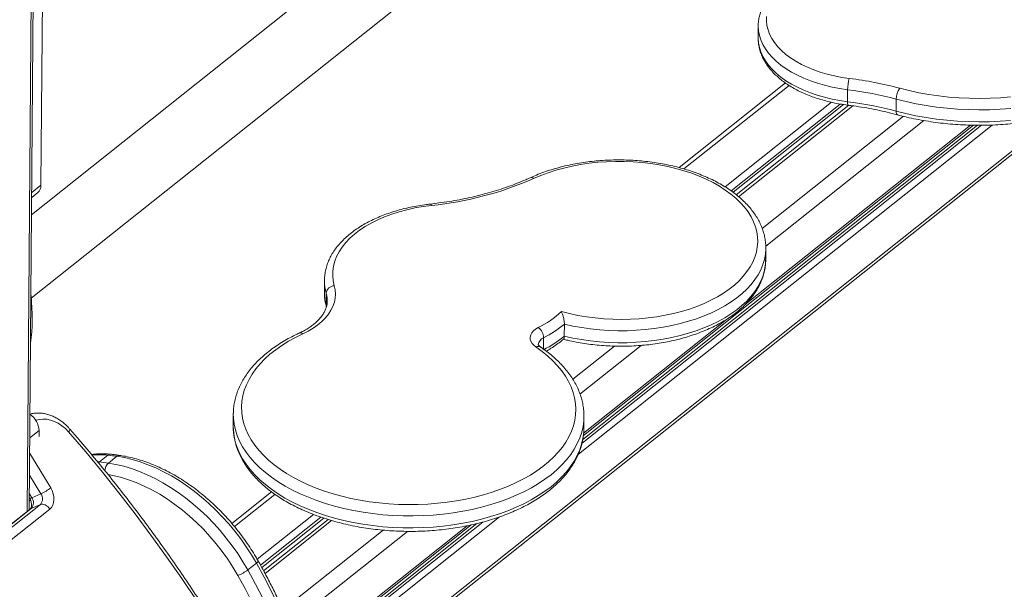
# Model space of a CAD drawing. Units: millimetres. Extents: x -5104 to 11657, y -5878 to 1884.
# Drawn here: x 5197 to 5802, y -3961 to -3611 of the extents above; entities that cross this region are included whole.
import ezdxf

# ---------------------------------------------------------------- set-up
doc = ezdxf.new("R2010")
doc.units = ezdxf.units.MM

msp = doc.modelspace()

# ---------------------------------------------------------------- linework, layer by layer
at = {"color": 7, "linetype": 'Continuous', "lineweight": 15}
for p, q in [((6317.82, -2844.97), (5204.08, -3730.54)), ((5202.67, -3911.7), (5208.96, -3104.23)), ((5203.85, -3781.83), (5829.2, -3284.59)), ((5211.2, -3537.01), (5209.83, -3712.51)), ((5650.61, -3614.56), (5650.55, -3621.93)), ((5650.61, -3614.68), (5650.61, -3614.56)), ((5667.31, -3649.63), (5601.93, -3701.62)), ((5705.51, -3653.77), (5705.45, -3661.14)), ((5735.4, -3659.58), (5735.34, -3666.95)), ((5637.11, -3718.3), (5706.22, -3663.35)), ((5379.18, -4033.32), (5837.43, -3668.95)), ((5543.14, -3866.23), (5782.9, -3675.59)), ((5204.17, -3719.94), (5207.93, -3716.95)), ((5655.18, -3758.49), (5655.24, -3751.12)), ((5384.02, -3770.94), (5383.97, -3778.31)), ((5384.02, -3771.28), (5384.02, -3770.94)), ((5385.11, -3778.74), (5385.06, -3786.11)), ((5385.79, -3783.68), (5385.79, -3783.58)), ((5531.48, -3797.75), (5531.42, -3805.13)), ((5328.03, -3852.88), (5327.97, -3860.26)), ((5328.03, -3852.88), (5328.03, -3852.51)), ((5327.97, -3860.26), (5327.97, -3860.41)), ((5543.44, -3861.93), (5543.49, -3854.56)), ((5543.5, -3854.28), (5543.49, -3854.56)), ((5208.66, -3863.18), (5208.63, -3866.71)), ((5543.43, -3862.21), (5543.44, -3861.93)), ((5245.72, -3882.39), (5250.96, -3878.22)), ((5251.22, -3883.08), (5256.46, -3878.91)), ((5209.8, -3901.94), (5204.16, -3904.35)), ((5351.49, -3900.75), (5327.1, -3920.14)), ((5162.86, -3945.55), (5209.47, -3908.48)), ((5202.73, -3904.51), (5202.81, -3904.64)), ((5209.47, -3908.48), (5203.83, -3910.89)), ((5203.31, -3911.2), (5160.45, -3945.28)), ((5215.19, -3911.37), (5168.58, -3948.44)), ((5346.64, -3949.27), (5386.27, -3917.75)), ((5370.51, -4003.49), (5474.19, -3921.05)), ((5336.95, -3948.69), (5342.19, -3944.52))]:
    msp.add_line(p, q, dxfattribs=at)
at = {"color": 8, "linetype": 'Continuous', "lineweight": 15}
for p, q in [((5207.66, -3104.55), (5201.37, -3912.74)), ((5604.97, -3702.45), (5669.53, -3651.12)), ((5630.23, -3713.48), (5695.58, -3661.51)), ((5633.92, -3715.92), (5701.01, -3662.57)), ((5635.16, -3716.81), (5702.98, -3662.88)), ((5638.55, -3719.48), (5708.72, -3663.68)), ((5378.78, -4031.59), (5833.56, -3669.98)), ((5653.07, -3739.05), (5739.77, -3670.11)), ((5655.19, -3749.95), (5752.32, -3672.72)), ((5540.07, -3877.63), (5794.3, -3675.48)), ((5542.34, -3870.8), (5787.8, -3675.62)), ((5542.78, -3868.53), (5785.4, -3675.62)), ((5642.79, -3785.53), (5781.08, -3675.56)), ((5209.83, -3712.51), (5204.19, -3716.99)), ((5385.06, -3786.11), (5385.34, -3787.23)), ((5543.29, -3864.65), (5631.05, -3794.86)), ((5518.73, -3806.13), (5518.68, -3813.12)), ((5536.65, -3831.62), (5562.26, -3811.25)), ((5541.06, -3840.7), (5578.65, -3810.81)), ((5208.66, -3863.18), (5203.02, -3867.66)), ((5202.94, -3877.22), (5215.84, -3898.29)), ((5244.63, -3882.28), (5245.72, -3882.39)), ((5245.72, -3882.39), (5245.17, -3882.92)), ((5209.8, -3901.94), (5202.84, -3890.58)), ((5202.75, -3902.05), (5204.16, -3904.35)), ((5328.76, -3922.08), (5353.63, -3902.3)), ((5203.34, -3905.82), (5202.72, -3906.3)), ((5203.83, -3910.89), (5160.51, -3945.33)), ((5203.31, -3911.2), (5203.83, -3910.89)), ((5342.68, -3942.13), (5377.26, -3914.63)), ((5344.75, -3945.84), (5381.89, -3916.32)), ((5345.47, -3947.15), (5383.56, -3916.87)), ((5347.51, -3950.89), (5388.41, -3918.37)), ((5371.06, -4005.07), (5477.75, -3920.24)), ((5371.58, -4006.57), (5481.3, -3919.33)), ((5372.86, -4010.58), (5491.64, -3916.13)), ((5358.53, -3973.25), (5420.09, -3924.3)), ((5362.6, -3982.6), (5435.01, -3925.02)), ((5370.12, -4002.34), (5471.65, -3921.61))]:
    msp.add_line(p, q, dxfattribs=at)
at = {"color": 7, "linetype": 'Continuous', "lineweight": 15, "flags": 128}
for points in [[(5655.72, -3608.84), (5655.66, -3611.58), (5655.95, -3614.31), (5656.6, -3617.02), (5657.6, -3619.7), (5658.94, -3622.33), (5660.62, -3624.89), (5662.63, -3627.38), (5664.95, -3629.78), (5667.57, -3632.08), (5670.48, -3634.26), (5673.67, -3636.3), (5677.11, -3638.21), (5680.78, -3639.97), (5684.67, -3641.57), (5688.75, -3643), (5693.01, -3644.25), (5697.41, -3645.32), (5701.94, -3646.19), (5706.56, -3646.87)], [(5650.55, -3621.93), (5650.55, -3622.14), (5650.55, -3622.17)], [(5737.52, -3652.89), (5743.35, -3654.35), (5749.32, -3655.62), (5755.39, -3656.7), (5761.56, -3657.59), (5767.79, -3658.29), (5774.09, -3658.78), (5780.41, -3659.08), (5786.76, -3659.17), (5793.1, -3659.07), (5799.41, -3658.76), (5805.69, -3658.25)], [(5529.6, -3790.03), (5534.61, -3791.3), (5539.75, -3792.38), (5545, -3793.28), (5550.33, -3793.97), (5555.73, -3794.47), (5561.17, -3794.77), (5566.63, -3794.86), (5572.08, -3794.76), (5577.51, -3794.45), (5582.89, -3793.94), (5588.2, -3793.23), (5593.41, -3792.33), (5598.51, -3791.23), (5603.47, -3789.95), (5608.28, -3788.48), (5612.9, -3786.84), (5617.33, -3785.04), (5621.55, -3783.07), (5625.53, -3780.94), (5629.26, -3778.67), (5632.73, -3776.27), (5635.92, -3773.74), (5638.81, -3771.1), (5641.4, -3768.36), (5643.68, -3765.52), (5645.63, -3762.6), (5647.24, -3759.62), (5648.52, -3756.58), (5649.45, -3753.5), (5650.03, -3750.38), (5650.26, -3747.25), (5650.14, -3744.12), (5649.67, -3741), (5648.84, -3737.9), (5647.67, -3734.83), (5646.16, -3731.81), (5644.31, -3728.85), (5642.14, -3725.97), (5639.64, -3723.17), (5636.84, -3720.46), (5633.74, -3717.87), (5630.36, -3715.39), (5626.7, -3713.04), (5622.8, -3710.83), (5618.65, -3708.77), (5614.29, -3706.87), (5609.72, -3705.13), (5604.97, -3703.56), (5600.05, -3702.17), (5594.99, -3700.96), (5589.81, -3699.94), (5584.53, -3699.12), (5579.17, -3698.49), (5573.75, -3698.07), (5568.3, -3697.84), (5562.84, -3697.82), (5557.4, -3698), (5551.98, -3698.38), (5546.62, -3698.96), (5541.35, -3699.73), (5536.17, -3700.7), (5531.12, -3701.87), (5526.21, -3703.21), (5521.47, -3704.74), (5516.91, -3706.44), (5512.55, -3708.31)], [(5449.84, -3724.85), (5444.7, -3725.53), (5439.65, -3726.4), (5434.73, -3727.48), (5429.95, -3728.75), (5425.34, -3730.21), (5420.93, -3731.86), (5416.73, -3733.67), (5412.76, -3735.66), (5409.04, -3737.8), (5405.6, -3740.08), (5402.45, -3742.5), (5399.6, -3745.04), (5397.07, -3747.68), (5394.87, -3750.43), (5393.01, -3753.26), (5391.5, -3756.16), (5390.34, -3759.11), (5389.55, -3762.11), (5389.13, -3765.13), (5389.08, -3768.16), (5389.39, -3771.19), (5390.08, -3774.2)], [(5390.08, -3774.2), (5390.63, -3776.73), (5390.82, -3779.27), (5390.66, -3781.82), (5390.14, -3784.34), (5389.26, -3786.84), (5388.04, -3789.28), (5386.48, -3791.65), (5384.59, -3793.95), (5382.38, -3796.14), (5379.86, -3798.23), (5377.06, -3800.19), (5374, -3802.01), (5370.68, -3803.69)], [(5370.68, -3803.69), (5366.15, -3805.92), (5361.86, -3808.31), (5357.83, -3810.83), (5354.05, -3813.49), (5350.56, -3816.27), (5347.36, -3819.16), (5344.46, -3822.16), (5341.87, -3825.25), (5339.6, -3828.43), (5337.66, -3831.68), (5336.05, -3834.98), (5334.78, -3838.34), (5333.86, -3841.74), (5333.29, -3845.16), (5333.06, -3848.6), (5333.19, -3852.05), (5333.66, -3855.48), (5334.49, -3858.89), (5335.65, -3862.28), (5337.17, -3865.62), (5339.01, -3868.9), (5341.19, -3872.12), (5343.69, -3875.26), (5346.5, -3878.32), (5349.62, -3881.28), (5353.03, -3884.13), (5356.73, -3886.86), (5360.69, -3889.46), (5364.91, -3891.93), (5369.37, -3894.26), (5374.06, -3896.43), (5378.96, -3898.44), (5384.05, -3900.29), (5389.32, -3901.96), (5394.75, -3903.46), (5400.31, -3904.77), (5406, -3905.89), (5411.79, -3906.83), (5417.66, -3907.56), (5423.6, -3908.1), (5429.57, -3908.44), (5435.57, -3908.58), (5441.56, -3908.52), (5447.54, -3908.26), (5453.48, -3907.79), (5459.36, -3907.13), (5465.15, -3906.28), (5470.85, -3905.23), (5476.43, -3903.99), (5481.86, -3902.56), (5487.15, -3900.96), (5492.25, -3899.18), (5497.17, -3897.23), (5501.87, -3895.12), (5506.35, -3892.85), (5510.59, -3890.43), (5514.57, -3887.88), (5518.29, -3885.2), (5521.72, -3882.39), (5524.86, -3879.47), (5527.7, -3876.46), (5530.22, -3873.35), (5532.42, -3870.15), (5534.29, -3866.89), (5535.83, -3863.57), (5537.02, -3860.21), (5537.87, -3856.8), (5538.38, -3853.38), (5538.53, -3849.93), (5538.33, -3846.49), (5537.78, -3843.06), (5536.88, -3839.65), (5535.64, -3836.28), (5534.06, -3832.95), (5532.15, -3829.68), (5529.9, -3826.47), (5527.34, -3823.35), (5524.46, -3820.31), (5521.28, -3817.38), (5517.81, -3814.55), (5514.05, -3811.84)], [(5514.05, -3811.84), (5512.7, -3810.77), (5511.65, -3809.58), (5510.92, -3808.32), (5510.54, -3807.01), (5510.51, -3805.69), (5510.84, -3804.38), (5511.51, -3803.12), (5512.51, -3801.93), (5513.82, -3800.85), (5515.41, -3799.89)], [(5415.67, -4191.32), (5410.04, -4175.61), (5404.16, -4159.98), (5398.01, -4144.44), (5391.61, -4129), (5384.97, -4113.66), (5378.07, -4098.44), (5370.93, -4083.34), (5363.56, -4068.37), (5355.94, -4053.53), (5348.09, -4038.84), (5340.02, -4024.29), (5331.72, -4009.9), (5323.2, -3995.68), (5314.46, -3981.63), (5305.51, -3967.76), (5296.35, -3954.07), (5286.99, -3940.57), (5277.43, -3927.27), (5267.68, -3914.18), (5257.73, -3901.29), (5247.61, -3888.63), (5237.3, -3876.19), (5226.82, -3863.98)], [(5251.22, -3883.08), (5255.92, -3883.92), (5260.68, -3885.06), (5265.47, -3886.5), (5270.29, -3888.25), (5275.11, -3890.28), (5279.92, -3892.6), (5284.7, -3895.19), (5289.44, -3898.05), (5294.11, -3901.16), (5298.71, -3904.53), (5303.2, -3908.12), (5307.59, -3911.94), (5311.85, -3915.96), (5315.97, -3920.18), (5319.94, -3924.58), (5323.73, -3929.14), (5327.34, -3933.85), (5330.75, -3938.69), (5333.96, -3943.64), (5336.95, -3948.69)], [(5342.19, -3944.52), (5339.2, -3939.47), (5336, -3934.52), (5332.58, -3929.68), (5328.97, -3924.97), (5325.18, -3920.41), (5321.22, -3916.01), (5317.1, -3911.79), (5312.84, -3907.77), (5308.45, -3903.95), (5303.95, -3900.36), (5299.36, -3896.99), (5294.68, -3893.88), (5289.95, -3891.02), (5285.17, -3888.43), (5280.36, -3886.11), (5275.54, -3884.08), (5270.72, -3882.33), (5265.92, -3880.89), (5261.17, -3879.75), (5256.46, -3878.91)], [(5215.84, -3898.29), (5216.74, -3900.03), (5217.38, -3901.88), (5217.74, -3903.77), (5217.8, -3905.62), (5217.56, -3907.38), (5217.03, -3908.96), (5216.23, -3910.31), (5215.19, -3911.37)], [(5209.47, -3908.48), (5210.13, -3908.31), (5210.87, -3908.3), (5211.65, -3908.45), (5212.45, -3908.78), (5213.23, -3909.25), (5213.96, -3909.86), (5214.63, -3910.58), (5215.19, -3911.37)], [(5203.25, -3911.24), (5203.27, -3911.23), (5203.31, -3911.2)], [(5385.6, -4093.4), (5385.39, -4085.05), (5384.87, -4076.58), (5384.05, -4068.02), (5382.93, -4059.37), (5381.51, -4050.64), (5379.79, -4041.85), (5377.78, -4033.01), (5375.47, -4024.14), (5372.87, -4015.23), (5369.99, -4006.31), (5366.83, -3997.39), (5363.39, -3988.48), (5359.67, -3979.6), (5355.69, -3970.74), (5351.44, -3961.94), (5346.94, -3953.19), (5342.19, -3944.52)], [(5336.95, -3948.69), (5341.7, -3957.36), (5346.2, -3966.11), (5350.44, -3974.91), (5354.43, -3983.77), (5358.14, -3992.65), (5361.58, -4001.56), (5364.75, -4010.48), (5367.63, -4019.4), (5370.23, -4028.31), (5372.53, -4037.18), (5374.55, -4046.02), (5376.27, -4054.81), (5377.69, -4063.54), (5378.81, -4072.19), (5379.63, -4080.75), (5380.15, -4089.22), (5380.36, -4097.57)]]:
    msp.add_lwpolyline(points, dxfattribs=at)
at = {"color": 8, "linetype": 'Continuous', "lineweight": 15, "flags": 128}
for points in [[(5705.51, -3653.77), (5700.7, -3653.07), (5695.99, -3652.17), (5691.4, -3651.07), (5686.95, -3649.8), (5682.68, -3648.34), (5678.59, -3646.71), (5674.72, -3644.92), (5671.08, -3642.98), (5667.68, -3640.89), (5664.56, -3638.67), (5661.71, -3636.33), (5659.17, -3633.88), (5656.94, -3631.33), (5655.03, -3628.7), (5653.45, -3626), (5652.22, -3623.24), (5651.33, -3620.44), (5650.79, -3617.61), (5650.61, -3614.77), (5650.61, -3614.68)], [(5650.55, -3622.17), (5650.73, -3624.98), (5651.27, -3627.81), (5652.16, -3630.61), (5653.39, -3633.37), (5654.97, -3636.07), (5656.88, -3638.7), (5659.11, -3641.25), (5661.66, -3643.7), (5664.5, -3646.04), (5667.62, -3648.26), (5671.02, -3650.35), (5674.66, -3652.3), (5678.54, -3654.09), (5682.62, -3655.71), (5686.9, -3657.17), (5691.34, -3658.45), (5695.93, -3659.54), (5700.64, -3660.44), (5705.45, -3661.14)], [(5805.75, -3665.25), (5799.27, -3665.75), (5792.75, -3666.05), (5786.2, -3666.14), (5779.66, -3666.02), (5773.13, -3665.7), (5766.64, -3665.18), (5760.2, -3664.45), (5753.84, -3663.53), (5747.57, -3662.4), (5741.42, -3661.09), (5735.4, -3659.58)], [(5735.34, -3666.95), (5741.36, -3668.46), (5747.51, -3669.77), (5753.78, -3670.9), (5760.14, -3671.82), (5766.58, -3672.55), (5773.07, -3673.07), (5779.6, -3673.39), (5786.15, -3673.51), (5792.69, -3673.42), (5799.21, -3673.12), (5805.7, -3672.62)], [(5736.13, -3669.18), (5735.93, -3669.08), (5735.67, -3668.79), (5735.49, -3668.32), (5735.37, -3667.7), (5735.34, -3666.95)], [(5449.26, -3723.98), (5449.29, -3723.98), (5449.46, -3724.09), (5449.65, -3724.38), (5449.84, -3724.85)], [(5655.24, -3751.16), (5655.23, -3751.57), (5654.98, -3754.8), (5654.37, -3758.01), (5653.42, -3761.19), (5652.12, -3764.33), (5650.47, -3767.41), (5648.49, -3770.42), (5646.19, -3773.36), (5643.56, -3776.2), (5640.63, -3778.95), (5637.4, -3781.58), (5633.89, -3784.09), (5630.11, -3786.46), (5626.07, -3788.69), (5621.8, -3790.77), (5617.3, -3792.7), (5612.6, -3794.45), (5607.72, -3796.03), (5602.66, -3797.43), (5597.46, -3798.64), (5592.14, -3799.67), (5586.71, -3800.5), (5581.2, -3801.13), (5575.62, -3801.56), (5570.01, -3801.79), (5564.38, -3801.81), (5558.76, -3801.64), (5553.16, -3801.26), (5547.61, -3800.68), (5542.13, -3799.9), (5536.75, -3798.92), (5531.48, -3797.75)], [(5531.42, -3805.13), (5536.69, -3806.29), (5542.08, -3807.27), (5547.55, -3808.05), (5553.1, -3808.63), (5558.7, -3809.01), (5564.32, -3809.18), (5569.95, -3809.16), (5575.57, -3808.93), (5581.14, -3808.5), (5586.65, -3807.87), (5592.08, -3807.04), (5597.41, -3806.01), (5602.61, -3804.8), (5607.66, -3803.4), (5612.54, -3801.82), (5617.25, -3800.07), (5621.74, -3798.14), (5626.02, -3796.06), (5630.05, -3793.83), (5633.83, -3791.46), (5637.35, -3788.95), (5640.58, -3786.32), (5643.51, -3783.58), (5646.13, -3780.73), (5648.44, -3777.79), (5650.42, -3774.78), (5652.06, -3771.7), (5653.36, -3768.56), (5654.32, -3765.38), (5654.92, -3762.17), (5655.17, -3758.94), (5655.18, -3758.49)], [(5385.79, -3783.58), (5385.64, -3781.23), (5385.11, -3778.74)], [(5385.18, -3787.04), (5385.15, -3786.9), (5385.06, -3786.11)], [(5543.49, -3854.56), (5543.39, -3857.08), (5542.93, -3860.63), (5542.11, -3864.17), (5540.94, -3867.66), (5539.42, -3871.11), (5537.55, -3874.5), (5535.35, -3877.83), (5532.81, -3881.07), (5529.96, -3884.22), (5526.78, -3887.27), (5523.31, -3890.21), (5519.54, -3893.03), (5515.5, -3895.71), (5511.19, -3898.26), (5506.63, -3900.66), (5501.83, -3902.9), (5496.81, -3904.98), (5491.59, -3906.89), (5486.19, -3908.62), (5480.62, -3910.17), (5474.89, -3911.53), (5469.04, -3912.7), (5463.08, -3913.67), (5457.02, -3914.44), (5450.9, -3915.01), (5444.72, -3915.38), (5438.52, -3915.54), (5432.3, -3915.5), (5426.1, -3915.25), (5419.93, -3914.79), (5413.81, -3914.14), (5407.76, -3913.28), (5401.81, -3912.22), (5395.97, -3910.97), (5390.27, -3909.53), (5384.71, -3907.9), (5379.33, -3906.09), (5374.13, -3904.11), (5369.14, -3901.96), (5364.37, -3899.65), (5359.83, -3897.19), (5355.55, -3894.58), (5351.54, -3891.84), (5347.8, -3888.96), (5344.36, -3885.98), (5341.23, -3882.88), (5338.41, -3879.69), (5335.91, -3876.41), (5333.74, -3873.06), (5331.91, -3869.64), (5330.43, -3866.17), (5329.3, -3862.66), (5328.53, -3859.11), (5328.11, -3855.55), (5328.03, -3852.88)], [(5226.82, -3863.98), (5224.8, -3861.93), (5222.65, -3860.15), (5220.39, -3858.67), (5218.07, -3857.5), (5215.7, -3856.66), (5213.34, -3856.18), (5211.01, -3856.04), (5208.75, -3856.27), (5206.62, -3856.83)], [(5327.97, -3860.41), (5328.05, -3862.92), (5328.47, -3866.48), (5329.25, -3870.03), (5330.38, -3873.54), (5331.86, -3877.01), (5333.68, -3880.43), (5335.85, -3883.78), (5338.35, -3887.06), (5341.17, -3890.25), (5344.31, -3893.35), (5347.75, -3896.34), (5351.48, -3899.21), (5355.49, -3901.95), (5359.78, -3904.56), (5364.31, -3907.02), (5369.08, -3909.33), (5374.07, -3911.48), (5379.27, -3913.46), (5384.65, -3915.27), (5390.21, -3916.9), (5395.92, -3918.34), (5401.76, -3919.59), (5407.71, -3920.65), (5413.75, -3921.51), (5419.87, -3922.16), (5426.04, -3922.62), (5432.24, -3922.87), (5438.46, -3922.91), (5444.66, -3922.75), (5450.84, -3922.38), (5456.97, -3921.81), (5463.02, -3921.04), (5468.98, -3920.07), (5474.84, -3918.9), (5480.56, -3917.54), (5486.13, -3915.99), (5491.54, -3914.26), (5496.76, -3912.35), (5501.77, -3910.27), (5506.57, -3908.03), (5511.13, -3905.63), (5515.44, -3903.08), (5519.49, -3900.4), (5523.25, -3897.58), (5526.73, -3894.64), (5529.9, -3891.59), (5532.76, -3888.44), (5535.29, -3885.2), (5537.5, -3881.87), (5539.36, -3878.48), (5540.88, -3875.03), (5542.05, -3871.54), (5542.87, -3868.01), (5543.33, -3864.45), (5543.43, -3862.21)], [(5330.77, -3952.12), (5327.78, -3947.07), (5324.55, -3942.13), (5321.11, -3937.31), (5317.47, -3932.62), (5313.63, -3928.1), (5309.62, -3923.75), (5305.45, -3919.6), (5301.14, -3915.65), (5296.7, -3911.93), (5292.15, -3908.45), (5287.52, -3905.23), (5282.8, -3902.26), (5278.04, -3899.58), (5273.23, -3897.18), (5268.41, -3895.08), (5263.59, -3893.29), (5258.79, -3891.8), (5254.03, -3890.64), (5251.01, -3890.06)], [(5202.81, -3904.64), (5202.91, -3904.7), (5203.18, -3904.68), (5203.6, -3904.56), (5204.16, -3904.35)], [(5343.28, -3943.17), (5343.29, -3943.21), (5343.26, -3943.42), (5343.06, -3943.72), (5342.7, -3944.09), (5342.19, -3944.52)], [(5372.8, -4083.48), (5372.67, -4081.75), (5371.86, -4073.34), (5370.76, -4064.85), (5369.37, -4056.29), (5367.68, -4047.66), (5365.7, -4038.98), (5363.44, -4030.27), (5360.89, -4021.53), (5358.06, -4012.78), (5354.95, -4004.02), (5351.57, -3995.27), (5347.93, -3986.55), (5344.02, -3977.86), (5339.85, -3969.22), (5335.43, -3960.63), (5330.77, -3952.12)]]:
    msp.add_lwpolyline(points, dxfattribs=at)
at = {"color": 7, "linetype": 'Continuous', "lineweight": 15}
for centre, radius, start, end in [((5729.89, -3653.96), 24.38, 163.0959, 179.55144), ((5678.6, -3873.46), 228.3, 75.04583, 82.96628), ((5678.51, -3872.57), 220.45, 75.04633, 82.96585), ((5747.63, -3659.77), 12.24, 145.75645, 179.08019), ((5678.45, -3879.94), 220.45, 75.04633, 82.96585), ((5429.37, -3520.14), 205.73, 275.7109, 293.84943), ((5204.35, -3712.78), 5.49, 310.70673, 2.90319), ((5390.22, -3779.34), 5.14, 91.54618, 173.33803), ((5488.34, -3745.85), 60.45, 296.60118, 313.03701), ((5488.29, -3745.94), 67.45, 296.82783, 309.81253), ((5510.76, -3806.38), 7.98, 1.7626, 54.34244), ((5488.24, -3753.31), 67.45, 296.82783, 309.81253), ((5195.43, -3863.84), 13.24, 2.89159, 54.47045), ((5235.04, -4025.7), 148.34, 81.6951, 83.83864), ((5229.79, -4029.87), 148.34, 81.6951, 83.83864), ((5205.66, -3905.02), 5.15, 317.6687, 36.62701), ((5197.03, -3873.97), 30.75, 294.53295, 307.72399), ((5200.02, -3907.42), 5.15, 317.66705, 36.62859), ((5322.29, -3929.58), 24.08, 290.60757, 307.47971)]:
    msp.add_arc(centre, radius, start, end, dxfattribs=at)
at = {"color": 8, "linetype": 'Continuous', "lineweight": 15}
for centre, radius, start, end in [((5708.37, -3661.72), 2.98, 168.9129, 212.12881), ((5511.11, -3709.89), 2.14, 47.62362, 108.37241), ((5411.21, -3771.11), 27.19, 180.3486, 196.28806), ((5411.13, -3778.49), 27.17, 179.6292, 196.29213), ((5369.24, -3805.3), 2.16, 48.09348, 108.75516), ((5515.48, -3814.12), 2.68, 59.60886, 122.05521), ((5520.42, -3810.84), 5, 109.73865, 173.98813), ((5245.96, -3922.44), 44.51, 83.54613, 96.03874), ((5252.48, -3879.96), 2.31, 85.59243, 130.98806), ((5257.97, -3880.62), 2.28, 83.90838, 131.32811), ((5255.75, -3887.87), 6.59, 133.44634, 180.04286)]:
    msp.add_arc(centre, radius, start, end, dxfattribs=at)
at = {"color": 7, "linetype": 'Continuous', "lineweight": 15}
msp.add_ellipse((5171.9, -3781.69), major_axis=(-7.84, 66.8), ratio=0.472334, start_param=4.227814, end_param=4.678474, dxfattribs=at)
for points, knots in [([(5665.45, -3588.76), (5664.94, -3589.16), (5663.45, -3590.31), (5661.19, -3592.32), (5658.77, -3594.81), (5656.65, -3597.41), (5654.83, -3600.11), (5653.33, -3602.87), (5652.15, -3605.7), (5651.29, -3608.56), (5650.78, -3611.44), (5650.57, -3613.49), (5650.62, -3614.57), (5650.62, -3614.69)], [0, 0, 0, 0, 0.056723, 0.16312, 0.269313, 0.374957, 0.479814, 0.583637, 0.686287, 0.787731, 0.888084, 0.987612, 1, 1, 1, 1]), ([(5736.13, -3669.18), (5737.12, -3669.44), (5739.99, -3670.2), (5744.84, -3671.32), (5750.69, -3672.48), (5756.63, -3673.47), (5762.64, -3674.27), (5768.71, -3674.89), (5774.83, -3675.34), (5780.97, -3675.59), (5787.13, -3675.67), (5793.28, -3675.56), (5799.41, -3675.26), (5805.5, -3674.78), (5811.54, -3674.12), (5817.52, -3673.28), (5823.41, -3672.26), (5829.2, -3671.06), (5834.89, -3669.69), (5840.44, -3668.15), (5845.86, -3666.44), (5851.11, -3664.56), (5856.2, -3662.53), (5861.11, -3660.34), (5865.82, -3657.99), (5870.32, -3655.5), (5874.6, -3652.87), (5878.65, -3650.11), (5882.45, -3647.21), (5885.99, -3644.2), (5889.27, -3641.07), (5892.27, -3637.84), (5894.98, -3634.5), (5897.39, -3631.09), (5899.5, -3627.6), (5901.3, -3624.05), (5902.78, -3620.45), (5903.94, -3616.81), (5904.78, -3613.14), (5905.28, -3609.46), (5905.49, -3606.74), (5905.44, -3605.25), (5905.43, -3604.99)], [0, 0, 0, 0, 0.013688, 0.039604, 0.06551, 0.091407, 0.117296, 0.143178, 0.169056, 0.194931, 0.220804, 0.246677, 0.272552, 0.29843, 0.324314, 0.350204, 0.376103, 0.402012, 0.427932, 0.453866, 0.479815, 0.505779, 0.53176, 0.557757, 0.583772, 0.609801, 0.635842, 0.661889, 0.687935, 0.713966, 0.739971, 0.76593, 0.791824, 0.81763, 0.843327, 0.868896, 0.894325, 0.919611, 0.944761, 0.969797, 0.994749, 1, 1, 1, 1]), ([(5650.57, -3622.21), (5650.59, -3623), (5650.62, -3624.74), (5651.04, -3627.43), (5651.77, -3630.26), (5652.82, -3633.04), (5654.17, -3635.77), (5655.82, -3638.44), (5657.78, -3641.04), (5660.02, -3643.56), (5662.55, -3645.97), (5665.34, -3648.28), (5668.4, -3650.46), (5671.69, -3652.51), (5675.2, -3654.41), (5678.91, -3656.16), (5682.8, -3657.75), (5686.86, -3659.17), (5691.06, -3660.43), (5695.39, -3661.51), (5699.82, -3662.41), (5703.33, -3662.97), (5705.35, -3663.24), (5705.85, -3663.3)], [0, 0, 0, 0, 0.039024, 0.086303, 0.133702, 0.181398, 0.229533, 0.278185, 0.32737, 0.377046, 0.427127, 0.477511, 0.528094, 0.578788, 0.629523, 0.680242, 0.730921, 0.781546, 0.832115, 0.882628, 0.933091, 0.983511, 1, 1, 1, 1]), ([(5705.85, -3663.3), (5706.99, -3663.45), (5710.29, -3663.87), (5715.7, -3664.71), (5722.05, -3665.87), (5728.29, -3667.2), (5732.96, -3668.34), (5735.55, -3669.03), (5736.13, -3669.18)], [0, 0, 0, 0, 0.109071, 0.316967, 0.524828, 0.732625, 0.940349, 1, 1, 1, 1]), ([(5655.2, -3751.16), (5655.21, -3750.38), (5655.22, -3748.53), (5654.86, -3745.6), (5654.2, -3742.41), (5653.21, -3739.26), (5651.92, -3736.14), (5650.33, -3733.07), (5648.42, -3730.07), (5646.23, -3727.13), (5643.73, -3724.28), (5640.96, -3721.52), (5637.91, -3718.86), (5634.6, -3716.33), (5631.04, -3713.92), (5627.26, -3711.64), (5623.25, -3709.51), (5619.05, -3707.53), (5614.65, -3705.7), (5610.09, -3704.03), (5605.38, -3702.53), (5600.53, -3701.2), (5595.56, -3700.04), (5590.49, -3699.06), (5585.34, -3698.25), (5580.11, -3697.63), (5574.84, -3697.19), (5569.54, -3696.94), (5564.22, -3696.87), (5558.91, -3696.98), (5553.62, -3697.29), (5548.37, -3697.77), (5543.19, -3698.44), (5538.08, -3699.29), (5533.06, -3700.32), (5528.15, -3701.52), (5523.38, -3702.9), (5518.75, -3704.45), (5514.42, -3706.09), (5511.72, -3707.29), (5510.44, -3707.86)], [0, 0, 0, 0, 0.018513, 0.043945, 0.069406, 0.094963, 0.120672, 0.146569, 0.172672, 0.198976, 0.225459, 0.252093, 0.27884, 0.305665, 0.33254, 0.359439, 0.386343, 0.413237, 0.440114, 0.466972, 0.493809, 0.520625, 0.547421, 0.5742, 0.600964, 0.627717, 0.65446, 0.681197, 0.707932, 0.734668, 0.761407, 0.788151, 0.814906, 0.841673, 0.868456, 0.895258, 0.922081, 0.94893, 0.975805, 1, 1, 1, 1]), ([(5510.44, -3707.86), (5509.54, -3708.26), (5506.92, -3709.44), (5502.44, -3711.29), (5496.95, -3713.36), (5491.28, -3715.27), (5485.44, -3717.03), (5479.47, -3718.63), (5473.35, -3720.07), (5467.12, -3721.35), (5460.79, -3722.46), (5454.83, -3723.33), (5450.96, -3723.78), (5449.26, -3723.98)], [0, 0, 0, 0, 0.050831, 0.147677, 0.244565, 0.341497, 0.438472, 0.535485, 0.632539, 0.729628, 0.826747, 0.923897, 1, 1, 1, 1]), ([(5449.26, -3723.98), (5448.39, -3724.08), (5445.87, -3724.37), (5441.76, -3724.99), (5436.96, -3725.9), (5432.27, -3726.99), (5427.7, -3728.25), (5423.27, -3729.69), (5418.99, -3731.29), (5414.89, -3733.05), (5410.98, -3734.97), (5407.28, -3737.05), (5403.79, -3739.27), (5400.55, -3741.63), (5397.55, -3744.12), (5394.83, -3746.73), (5392.38, -3749.46), (5390.23, -3752.28), (5388.39, -3755.19), (5386.86, -3758.16), (5385.66, -3761.19), (5384.77, -3764.25), (5384.23, -3767.33), (5384, -3769.69), (5384.05, -3771.02), (5384.06, -3771.32)], [0, 0, 0, 0, 0.024385, 0.070476, 0.116596, 0.162755, 0.208955, 0.255204, 0.301505, 0.347862, 0.394275, 0.440737, 0.487238, 0.533751, 0.580236, 0.626638, 0.672893, 0.718919, 0.764632, 0.809967, 0.854873, 0.899348, 0.943439, 0.987234, 1, 1, 1, 1]), ([(5530.62, -3806.94), (5531.62, -3807.19), (5534.24, -3807.87), (5538.63, -3808.77), (5543.75, -3809.66), (5548.95, -3810.35), (5554.2, -3810.87), (5559.49, -3811.2), (5564.81, -3811.35), (5570.12, -3811.31), (5575.42, -3811.09), (5580.69, -3810.68), (5585.9, -3810.09), (5591.05, -3809.32), (5596.11, -3808.37), (5601.06, -3807.24), (5605.9, -3805.93), (5610.59, -3804.46), (5615.13, -3802.81), (5619.5, -3801.01), (5623.69, -3799.05), (5627.68, -3796.93), (5631.45, -3794.67), (5634.99, -3792.27), (5638.28, -3789.73), (5641.32, -3787.07), (5644.09, -3784.29), (5646.56, -3781.41), (5648.75, -3778.43), (5650.62, -3775.37), (5652.18, -3772.25), (5653.42, -3769.08), (5654.34, -3765.88), (5654.92, -3762.65), (5655.19, -3760.07), (5655.15, -3758.56), (5655.14, -3758.14)], [0, 0, 0, 0, 0.0185682, 0.0490101, 0.0794338, 0.1098428, 0.1402396, 0.1706288, 0.2010134, 0.2313972, 0.2617833, 0.2921749, 0.3225752, 0.3529883, 0.3834192, 0.4138693, 0.4443436, 0.474844, 0.5053734, 0.5359332, 0.5665253, 0.5971457, 0.6277918, 0.6584532, 0.6891111, 0.719741, 0.7503123, 0.7807851, 0.8111173, 0.841264, 0.8711863, 0.9008625, 0.9302927, 0.9594995, 0.9885351, 1, 1, 1, 1]), ([(5383.99, -3778.4), (5384, -3779.22), (5384.01, -3781.07), (5384.4, -3783.97), (5384.92, -3786.01), (5385.19, -3787.05)], [0, 0, 0, 0, 0.2832205, 0.6354116, 1, 1, 1, 1]), ([(5385.75, -3783.66), (5385.76, -3783.96), (5385.77, -3784.95), (5385.46, -3786.6), (5384.83, -3788.62), (5383.88, -3790.6), (5382.65, -3792.54), (5381.14, -3794.42), (5379.36, -3796.24), (5377.32, -3797.99), (5375.03, -3799.66), (5372.48, -3801.24), (5370.28, -3802.43), (5368.92, -3803.07), (5368.54, -3803.25)], [0, 0, 0, 0, 0.045484, 0.146103, 0.245017, 0.340784, 0.433579, 0.524218, 0.613487, 0.701972, 0.790075, 0.878059, 0.966044, 1, 1, 1, 1]), ([(5531.48, -3797.75), (5531.47, -3797.34), (5531.45, -3796.52), (5531.23, -3795.07), (5530.87, -3793.39), (5530.43, -3791.94), (5529.97, -3790.79), (5529.73, -3790.27), (5529.6, -3790.03), (5529.6, -3790.03)], [0, 0, 0, 0, 0.153519, 0.306537, 0.470904, 0.720271, 0.857792, 0.99845, 1, 1, 1, 1]), ([(5368.54, -3803.25), (5367.74, -3803.63), (5365.42, -3804.73), (5361.73, -3806.66), (5357.56, -3809.09), (5353.62, -3811.67), (5349.92, -3814.37), (5346.47, -3817.21), (5343.28, -3820.16), (5340.37, -3823.21), (5337.75, -3826.37), (5335.43, -3829.62), (5333.42, -3832.94), (5331.71, -3836.33), (5330.33, -3839.76), (5329.26, -3843.23), (5328.52, -3846.73), (5328.11, -3849.81), (5328.08, -3851.73), (5328.07, -3852.48)], [0, 0, 0, 0, 0.033088, 0.095767, 0.158492, 0.221243, 0.284001, 0.346734, 0.4094, 0.471953, 0.534331, 0.596473, 0.658313, 0.719795, 0.780886, 0.841578, 0.901901, 0.96192, 1, 1, 1, 1]), ([(5531.42, -3805.13), (5531.4, -3805.48), (5531.37, -3806.18), (5531.19, -3806.73), (5531.04, -3806.82), (5530.99, -3806.84)], [0, 0, 0, 0, 0.4038801, 0.8064444, 1, 1, 1, 1]), ([(5516.83, -3811.8), (5516.69, -3811.7), (5516.29, -3811.42), (5515.83, -3810.97), (5515.53, -3810.57), (5515.45, -3810.36), (5515.45, -3810.35), (5515.45, -3810.35)], [0, 0, 0, 0, 0.1163008, 0.3339513, 0.5534698, 0.7814244, 1, 1, 1, 1]), ([(5543.46, -3854.25), (5543.47, -3853.73), (5543.49, -3852.05), (5543.21, -3849.2), (5542.61, -3845.72), (5541.68, -3842.26), (5540.45, -3838.85), (5538.9, -3835.47), (5537.05, -3832.15), (5534.9, -3828.89), (5532.45, -3825.7), (5529.71, -3822.6), (5526.69, -3819.59), (5523.39, -3816.68), (5520.1, -3814.08), (5517.83, -3812.5), (5516.83, -3811.8)], [0, 0, 0, 0, 0.032747, 0.106658, 0.180605, 0.254732, 0.329174, 0.404017, 0.47932, 0.555088, 0.631296, 0.707891, 0.784805, 0.861961, 0.939289, 1, 1, 1, 1]), ([(5520.32, -3814.32), (5521.3, -3813.76), (5523.51, -3812.5), (5526.65, -3810.35), (5529.24, -3808.43), (5530.6, -3807.21), (5531, -3806.86)], [0, 0, 0, 0, 0.24889, 0.559027, 0.869141, 1, 1, 1, 1]), ([(5227.59, -3862.18), (5227.22, -3861.77), (5226.17, -3860.62), (5224.33, -3858.89), (5222.04, -3857.08), (5219.63, -3855.54), (5217.13, -3854.28), (5214.57, -3853.32), (5211.99, -3852.68), (5209.41, -3852.36), (5206.88, -3852.37), (5204.77, -3852.61), (5203.55, -3852.96), (5203.13, -3853.08)], [0, 0, 0, 0, 0.055059, 0.155593, 0.256301, 0.356968, 0.457422, 0.557428, 0.656725, 0.755062, 0.852281, 0.948363, 1, 1, 1, 1]), ([(5417.27, -4191.04), (5416.63, -4189.21), (5414.29, -4182.52), (5410.09, -4171.02), (5404.59, -4156.56), (5398.86, -4142.18), (5392.92, -4127.89), (5386.76, -4113.69), (5380.4, -4099.58), (5373.82, -4085.57), (5367.04, -4071.68), (5360.06, -4057.89), (5352.88, -4044.23), (5345.5, -4030.69), (5337.93, -4017.28), (5330.16, -4004.01), (5322.21, -3990.88), (5314.08, -3977.9), (5305.76, -3965.07), (5297.27, -3952.4), (5288.6, -3939.89), (5279.76, -3927.55), (5270.76, -3915.38), (5261.59, -3903.39), (5252.27, -3891.59), (5242.79, -3879.98), (5234.5, -3870.13), (5229.33, -3864.2), (5227.43, -3862.01)], [0, 0, 0, 0, 0.015073, 0.055135, 0.095197, 0.135259, 0.175321, 0.215383, 0.255445, 0.295507, 0.335569, 0.375631, 0.415693, 0.455756, 0.495819, 0.535881, 0.575944, 0.616008, 0.656071, 0.696135, 0.736199, 0.776263, 0.816327, 0.856392, 0.896457, 0.936522, 0.976588, 1, 1, 1, 1]), ([(5327.99, -3860.42), (5327.99, -3860.65), (5327.93, -3862.05), (5328.15, -3864.62), (5328.65, -3868.11), (5329.49, -3871.57), (5330.63, -3875), (5332.09, -3878.39), (5333.85, -3881.73), (5335.92, -3885.01), (5338.28, -3888.21), (5340.94, -3891.34), (5343.89, -3894.38), (5347.11, -3897.32), (5350.59, -3900.15), (5354.33, -3902.85), (5358.3, -3905.43), (5362.51, -3907.88), (5366.93, -3910.18), (5371.55, -3912.33), (5376.35, -3914.33), (5381.32, -3916.17), (5386.46, -3917.85), (5391.73, -3919.36), (5397.13, -3920.7), (5402.63, -3921.87), (5408.24, -3922.86), (5413.92, -3923.67), (5419.66, -3924.29), (5425.45, -3924.74), (5431.27, -3925), (5437.1, -3925.08), (5442.93, -3924.97), (5448.73, -3924.68), (5454.5, -3924.21), (5460.22, -3923.55), (5465.86, -3922.71), (5471.42, -3921.69), (5476.88, -3920.5), (5482.22, -3919.13), (5487.42, -3917.59), (5492.48, -3915.89), (5497.38, -3914.02), (5502.1, -3911.99), (5506.62, -3909.81), (5510.95, -3907.48), (5515.05, -3905), (5518.93, -3902.39), (5522.56, -3899.65), (5525.93, -3896.78), (5529.04, -3893.8), (5531.87, -3890.71), (5534.4, -3887.53), (5536.64, -3884.26), (5538.57, -3880.92), (5540.18, -3877.52), (5541.48, -3874.07), (5542.46, -3870.59), (5543.09, -3867.09), (5543.41, -3864.3), (5543.4, -3862.68), (5543.4, -3862.24)], [0, 0, 0, 0, 0.003348, 0.020086, 0.036825, 0.053597, 0.070431, 0.087352, 0.104374, 0.121501, 0.138731, 0.156052, 0.17345, 0.190908, 0.20841, 0.22594, 0.243486, 0.26104, 0.278592, 0.296138, 0.313676, 0.331203, 0.34872, 0.366226, 0.383722, 0.401209, 0.418688, 0.43616, 0.453627, 0.471089, 0.48855, 0.506009, 0.523468, 0.540928, 0.558391, 0.575859, 0.593332, 0.610812, 0.6283, 0.645799, 0.663308, 0.68083, 0.698364, 0.715913, 0.733474, 0.751048, 0.768631, 0.786222, 0.803811, 0.821391, 0.838948, 0.856468, 0.873936, 0.891332, 0.908637, 0.92584, 0.942931, 0.959912, 0.976793, 0.993596, 1, 1, 1, 1]), ([(5252.65, -3877.66), (5251.97, -3877.59), (5250.02, -3877.4), (5246.87, -3877.33), (5243.64, -3877.46), (5241.71, -3877.75), (5240.96, -3877.87)], [0, 0, 0, 0, 0.17041, 0.485114, 0.798951, 1, 1, 1, 1]), ([(5258.21, -3878.36), (5257.09, -3878.2), (5255.23, -3877.94), (5253.38, -3877.74), (5252.65, -3877.66)], [0, 0, 0, 0, 0.604588, 1, 1, 1, 1]), ([(5343.28, -3943.17), (5342.79, -3942.32), (5341.38, -3939.86), (5338.9, -3935.86), (5335.77, -3931.21), (5332.45, -3926.67), (5328.95, -3922.25), (5325.3, -3917.98), (5321.49, -3913.86), (5317.54, -3909.9), (5313.46, -3906.12), (5309.27, -3902.54), (5304.97, -3899.15), (5300.58, -3895.98), (5296.11, -3893.03), (5291.59, -3890.31), (5287.01, -3887.83), (5282.39, -3885.61), (5277.76, -3883.64), (5273.11, -3881.94), (5268.47, -3880.5), (5263.94, -3879.37), (5260.53, -3878.71), (5258.65, -3878.43), (5258.21, -3878.36)], [0, 0, 0, 0, 0.025507, 0.0736, 0.121691, 0.169777, 0.217863, 0.265951, 0.314043, 0.362141, 0.410249, 0.458369, 0.506504, 0.554654, 0.602823, 0.65101, 0.699215, 0.747436, 0.795671, 0.843914, 0.892153, 0.940377, 0.985925, 1, 1, 1, 1]), ([(5202.81, -3904.64), (5202.9, -3904.81), (5203.21, -3905.33), (5203.61, -3906.28), (5203.93, -3907.46), (5204.06, -3908.59), (5204.01, -3909.58), (5203.83, -3910.36), (5203.59, -3910.89), (5203.4, -3911.12), (5203.33, -3911.18), (5203.31, -3911.2)], [0, 0, 0, 0, 0.059157, 0.183294, 0.30759, 0.430963, 0.553221, 0.67533, 0.799457, 0.930207, 1, 1, 1, 1]), ([(5386.54, -4091.74), (5386.52, -4090.38), (5386.47, -4086.45), (5386.19, -4079.88), (5385.61, -4072.01), (5384.77, -4064.06), (5383.67, -4056.04), (5382.31, -4047.96), (5380.7, -4039.84), (5378.84, -4031.67), (5376.73, -4023.47), (5374.38, -4015.26), (5371.78, -4007.03), (5368.94, -3998.8), (5365.86, -3990.58), (5362.55, -3982.37), (5359, -3974.2), (5355.24, -3966.06), (5351.25, -3957.96), (5347.27, -3950.33), (5344.53, -3945.42), (5343.28, -3943.17)], [0, 0, 0, 0, 0.028777, 0.083187, 0.137603, 0.192025, 0.246452, 0.300882, 0.355313, 0.409745, 0.464174, 0.518602, 0.573028, 0.62745, 0.681869, 0.736285, 0.790697, 0.845106, 0.899512, 0.953914, 1, 1, 1, 1])]:
    msp.add_open_spline(points, degree=3, knots=knots, dxfattribs=at)
at = {"color": 8, "linetype": 'Continuous', "lineweight": 15}
msp.add_open_spline([(5227.42, -3862.02), (5227.49, -3862.15), (5227.63, -3862.43), (5227.34, -3863.16), (5227, -3863.72), (5226.84, -3863.95), (5226.82, -3863.98)], degree=3, knots=[0, 0, 0, 0, 0.35343, 0.743347, 0.971727, 1, 1, 1, 1], dxfattribs=at)

doc.saveas('drawing.dxf')
